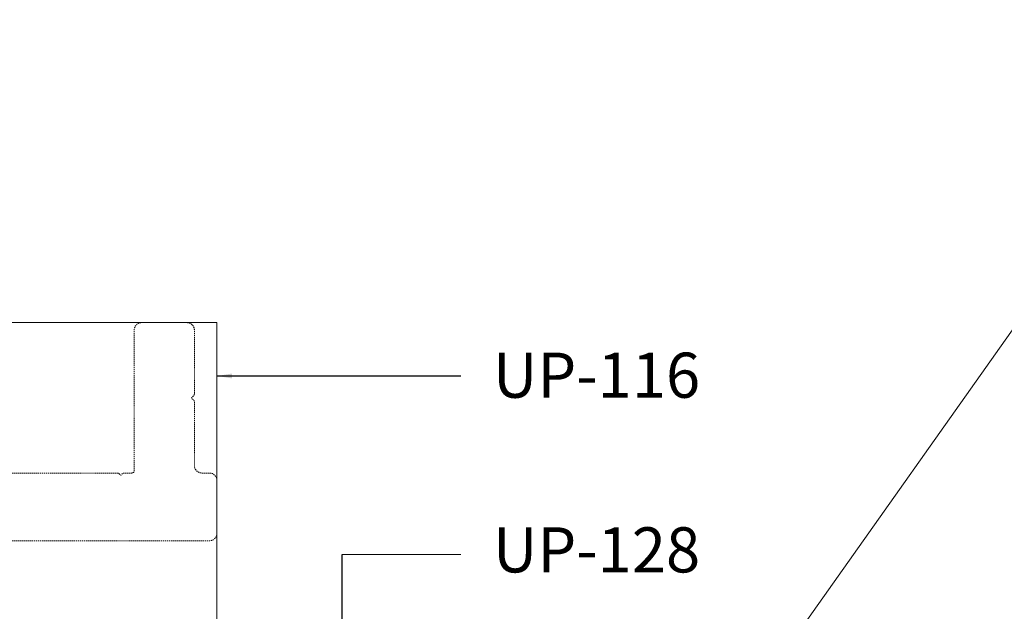
# Model space of a CAD drawing. Units: millimetres. Extents: x -78 to 7471, y -1081 to 131.
# Drawn here: x 1557 to 1688, y -532 to -453 of the extents above; entities that cross this region are included whole.
import ezdxf

# ---------------------------------------------------------------- set-up
doc = ezdxf.new("R2010")
doc.units = ezdxf.units.MM
doc.header["$LTSCALE"] = 5
doc.header["$MEASUREMENT"] = 0
doc.linetypes.add('DGN Style 3', pattern=[45.866733, 32.761952, -13.104781])
doc.layers.add('Layout 2 - Gride', color=253, linetype='Continuous', lineweight=0, plot=False)
for name, color, linetype, lineweight in [('PERFIL-PERFIL-V', 151, 'Continuous', 0), ('PERFIL-SIL', 41, 'Continuous', 0), ('QMD-COTAS', 9, 'Continuous', 0)]:
    doc.layers.add(name, color=color, linetype=linetype, lineweight=lineweight)
doc.styles.add('BMTL 1-1', font='arial.ttf', dxfattribs={"height": 2.5})
doc.styles.add('QMD', font='romans.shx', dxfattribs={"width": 0.75})
doc.dimstyles.new('QMD', dxfattribs={"dimtxt": 2, "dimasz": 2, "dimexe": 0.18, "dimexo": 2, "dimgap": 0.5, "dimtad": 1, "dimdsep": 46, "dimtxsty": 'QMD', "dimcen": 0.09, "dimclrd": 256, "dimclre": 256, "dimclrt": 3, "dimadec": 0, "dimazin": 0, "dimtfac": 1, "dimtofl": 0, "dimtmove": 2, "dimatfit": 3, "dimfxl": 1, "dimtolj": 1, "dimarcsym": 0})

# ---------------------------------------------------------------- blocks, each defined once
blk = doc.blocks.new('*U56')
at = {"color": 0, "lineweight": -2}
for p, q in [((-28807, -35034), (-28807, 34966)), ((-28807, 34966), (-13086, 34966)), ((-13086, 34966), (28893, 34966)), ((28893, -35034), (28893, 34966)), ((15898, -5034), (5896, -5034)), ((3896, -7034), (3896, -35034)), ((17898, -26374), (17898, -7034)), ((17898, -26374), (22898, -35034)), ((-13086, -35034), (-28807, -35034)), ((3896, -35034), (-13086, -35034)), ((28893, -35034), (22898, -35034))]:
    blk.add_line(p, q, dxfattribs=at)
for centre, start, end in [((5896, -7034), 90, 180), ((15898, -7034), 0, 90)]:
    blk.add_arc(centre, 2000, start, end, dxfattribs=at)
blk = doc.blocks.new('UP-116C_2_1')
at = {"color": 0, "linetype": 'ByBlock', "lineweight": -2, "flags": 128}
blk.add_lwpolyline([(-24004, -500, 0.4141973), (-22004, -2500), (-22004, -2500), (-9431, -2501), (-9431, -2501, -0.1988636), (-9219, -2589), (-9219, -2589), (-8788, -3020), (-8788, -3020, -0.1989358), (-8700, -3232), (-8700, -3232), (-8700, -6500), (-8700, -6500, 0.9999827), (-6500, -6500), (-6500, -6500), (-6500, -3232), (-6500, -3232, -0.1989358), (-6412, -3020), (-6412, -3020), (-5981, -2589), (-5981, -2589, -0.1988226), (-5768, -2501), (-5768, -2501), (-2495, -2500), (-2495, -2500, -0.184026), (-2295, -2576), (-2295, -2576, 2.2301764), (-2295, 2576), (-2295, 2576, -0.1839754), (-2495, 2500), (-2495, 2500), (-5768, 2500), (-5768, 2500, -0.1989088), (-5981, 2588), (-5981, 2588), (-6412, 3019), (-6412, 3019, -0.1989088), (-6500, 3231), (-6500, 3231), (-6500, 6500), (-6500, 6500, 1), (-8700, 6500), (-8700, 6500), (-8700, 3231), (-8700, 3231, -0.1989088), (-8788, 3019), (-8788, 3019), (-9219, 2588), (-9219, 2588, -0.1989088), (-9431, 2500), (-9431, 2500), (-12004, 2500, -0.4142136), (-15004, 5500), (-15004, 42105), (-15304, 42405), (-15004, 42705), (-15004, 43905), (-15004, 43905, -0.4142133), (-14704, 44205), (3992, 44205, 0.4142136), (4992, 45205), (4992, 51200, 0.4142136), (3992, 52200), (-4484, 52200), (-4484, 52200, 0.1989124), (-4696, 52112), (-4696, 52112), (-5008, 51800), (-5320, 52112), (-5320, 52112, 0.1989504), (-5532, 52200), (-5532, 52200), (-14004, 52200, -0.4142136), (-15004, 53200), (-15004, 54200), (-15004, 54200, 0.4142134), (-16004, 55200), (-23004, 55200), (-23004, 55200, 0.4142135), (-24004, 54200), (-24004, -500)], format="xyb", dxfattribs=at)

msp = doc.modelspace()

# ---------------------------------------------------------------- linework, layer by layer
at = {"layer": 'Layout 2 - Gride'}
msp.add_3dface([(1301.072, -389.222), (1805.891, -389.222), (1805.891, -1004.35), (1301.072, -1004.35)], dxfattribs=at)
at = {"layer": 'PERFIL-SIL'}
msp.add_line((1832.461, -291.602), (1274.502, -1080.714), dxfattribs=at)
at = {"layer": 'QMD-COTAS'}
msp.add_line((1599.973, -524.245), (1615.757, -524.245), dxfattribs=at)

# ---------------------------------------------------------------- block references
at = {"layer": 'PERFIL-PERFIL-V', "linetype": 'DGN Style 3', "extrusion": (0, 0, -1), "xscale": 0.001, "yscale": 0.001, "zscale": 0.001, "rotation": 90.00000000000004}
msp.add_blockref('UP-116C_2_1', (-1528.138, -498.428), dxfattribs=at)
at = {"layer": 'PERFIL-PERFIL-V', "xscale": 0.001, "yscale": 0.001, "zscale": 0.001}
msp.add_blockref('*U56', (1554.445, -528.402), dxfattribs=at)

# ---------------------------------------------------------------- texts
at = {"layer": 'QMD-COTAS', "char_height": 6, "attachment_point": 1, "style": 'BMTL 1-1'}
for s, insert in [('UP-116 ', (1620.019, -497.428)), ('UP-128 ', (1620.019, -520.649))]:
    msp.add_mtext(s, dxfattribs=dict(at, insert=insert))

# ---------------------------------------------------------------- leaders
at = {"layer": 'QMD-COTAS'}
for points in [[(1583.338, -500.531), (1615.757, -500.531)], [(1599.973, -565.436), (1599.973, -524.245)]]:
    msp.add_leader(points, dimstyle='QMD', override={"dimclrd": 0}, dxfattribs=at)

doc.saveas('drawing.dxf')
